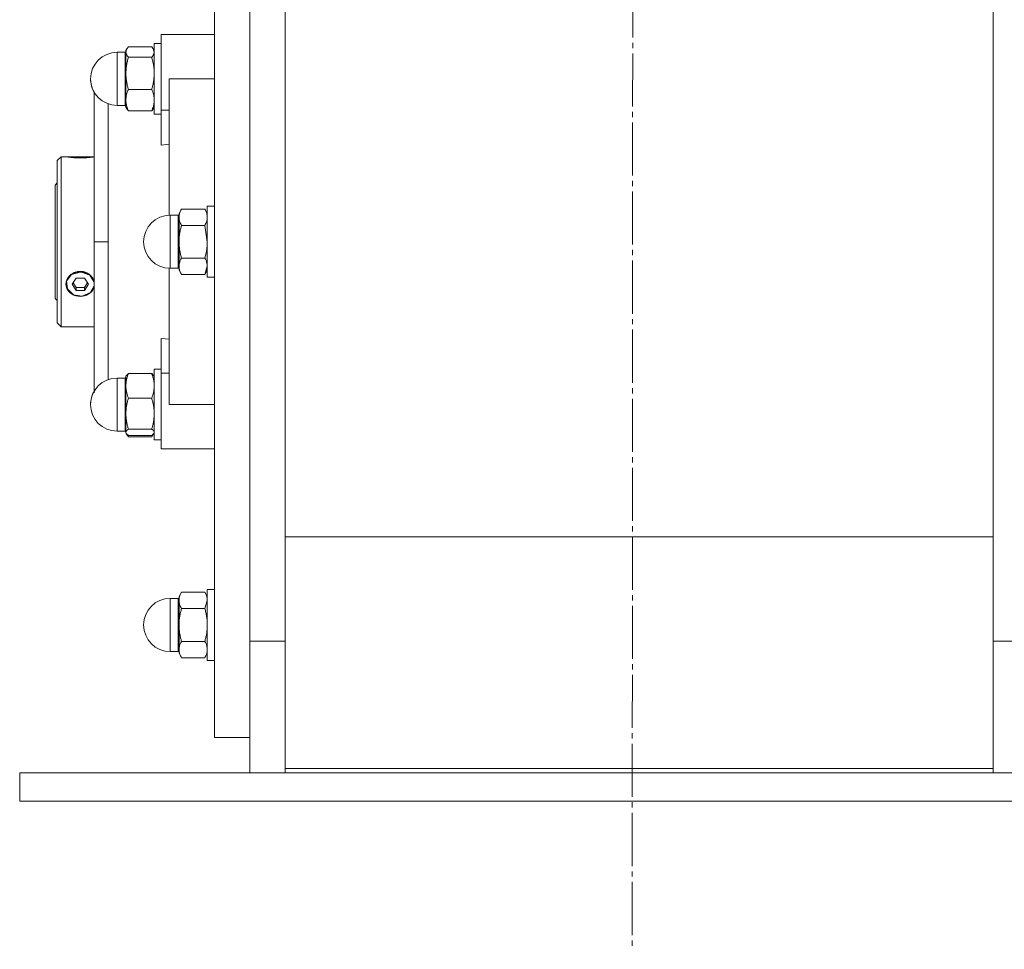
# Model space of a CAD drawing. Units: millimetres. Extents: x 0 to 32606, y -11 to 22275.
# Drawn here: x 21631 to 21909, y 14605 to 14868 of the extents above; entities that cross this region are included whole.
import ezdxf

# ---------------------------------------------------------------- set-up
doc = ezdxf.new("R2010")
doc.units = ezdxf.units.MM
doc.linetypes.add('K5LT_AXLED', pattern=[19.5, 15, -1.5, 1.5, -1.5])
doc.linetypes.add('K5LT_THIN', pattern=[0])
for name, color, linetype, true_color in [('OSI', 2, 'Continuous', 0xffff00), ('R', 1, 'Continuous', 0xff0000), ('WELDING', 7, 'Continuous', 0xffffff)]:
    doc.layers.add(name, color=color, linetype=linetype, true_color=true_color)

msp = doc.modelspace()

# ---------------------------------------------------------------- linework, layer by layer
at = {"layer": 'OSI', "color": 30, "linetype": 'K5LT_AXLED', "lineweight": 18, "true_color": 0xff8000}
msp.add_line((21805.88, 18329.05), (21803.88, 14605.03), dxfattribs=at)
at = {"layer": 'R', "color": 7, "linetype": 'K5LT_THIN', "lineweight": 18}
for p, q in [((21685.88, 14944.88), (21685.88, 14664.88)), ((21695.88, 14692.05), (21695.88, 14917.71)), ((21695.88, 14692.05), (21695.88, 14917.71)), ((21705.88, 14915.87), (21705.88, 14693.9)), ((21905.88, 14693.9), (21905.88, 14915.87)), ((21673.13, 14863.38), (21670.88, 14863.38)), ((21670.88, 14863.38), (21670.88, 14842.04)), ((21685.88, 14863.38), (21673.13, 14863.38)), ((21661.14, 14859.33), (21660.88, 14858.88)), ((21660.97, 14859.04), (21660.88, 14858.88)), ((21660.88, 14858.88), (21660.88, 14858.46)), ((21668.17, 14859.94), (21661.6, 14859.94)), ((21668.62, 14859.33), (21668.88, 14858.88)), ((21668.79, 14859.04), (21668.88, 14858.88)), ((21670.88, 14860.88), (21668.88, 14860.88)), ((21668.88, 14860.88), (21668.88, 14840.88)), ((21670.88, 14860.88), (21668.88, 14860.88)), ((21660.63, 14858.38), (21658.38, 14858.38)), ((21658.38, 14858.38), (21658.38, 14843.38)), ((21660.63, 14858.38), (21658.38, 14858.38)), ((21660.63, 14858.38), (21660.63, 14845.25)), ((21660.88, 14858.46), (21660.88, 14852.45)), ((21661.6, 14856.98), (21668.17, 14856.98)), ((21660.88, 14852.45), (21660.88, 14844.87)), ((21673.13, 14850.88), (21685.88, 14850.88)), ((21673.13, 14850.88), (21673.13, 14812.38)), ((21668.17, 14847.92), (21661.6, 14847.92)), ((21651.88, 14804.88), (21651.88, 14847.14)), ((21660.63, 14843.38), (21660.63, 14845.25)), ((21660.88, 14844.87), (21660.88, 14842.88)), ((21660.63, 14843.38), (21658.38, 14843.38)), ((21661.14, 14842.44), (21660.88, 14842.88)), ((21668.62, 14842.44), (21668.88, 14842.88)), ((21668.17, 14841.82), (21661.6, 14841.82)), ((21670.88, 14840.88), (21668.88, 14840.88)), ((21670.88, 14842.04), (21673.13, 14842.04)), ((21670.88, 14842.04), (21670.88, 14832.18)), ((21670.88, 14832.18), (21673.13, 14832.39)), ((21642.58, 14828.88), (21641.48, 14827.78)), ((21643.94, 14828.88), (21642.58, 14828.88)), ((21642.58, 14828.88), (21642.58, 14804.88)), ((21644.01, 14828.87), (21644.02, 14828.88)), ((21644.02, 14828.88), (21647.98, 14828.88)), ((21647.98, 14828.84), (21644.24, 14828.84)), ((21647.98, 14828.88), (21651.88, 14828.88)), ((21647.98, 14828.84), (21651.73, 14828.84)), ((21641.48, 14804.88), (21641.48, 14827.78)), ((21641.48, 14821.48), (21640.88, 14820.88)), ((21640.88, 14788.88), (21640.88, 14820.88)), ((21683.88, 14814.88), (21683.88, 14794.88)), ((21685.88, 14814.88), (21683.88, 14814.88)), ((21673.38, 14812.38), (21673.38, 14797.38)), ((21675.63, 14812.38), (21673.38, 14812.38)), ((21675.63, 14812.38), (21675.63, 14798.39)), ((21676.6, 14814.12), (21675.88, 14812.88)), ((21675.88, 14812.88), (21675.88, 14811.81)), ((21675.88, 14811.81), (21675.88, 14804.88)), ((21683.17, 14814.12), (21676.6, 14814.12)), ((21683.17, 14814.12), (21683.88, 14812.88)), ((21676.6, 14809.5), (21683.17, 14809.5)), ((21641.48, 14781.98), (21641.48, 14804.88)), ((21642.58, 14804.88), (21642.58, 14780.88)), ((21655.88, 14804.88), (21651.88, 14804.88)), ((21651.88, 14804.88), (21651.88, 14762.24)), ((21675.88, 14804.88), (21675.88, 14797.95)), ((21675.63, 14797.38), (21675.63, 14798.39)), ((21675.88, 14797.95), (21675.88, 14796.88)), ((21683.17, 14800.26), (21676.6, 14800.26)), ((21645.56, 14795.6), (21644.15, 14793.75)), ((21647.98, 14796.31), (21645.56, 14795.6)), ((21648.31, 14796.3), (21647.98, 14796.31)), ((21650.65, 14795.41), (21648.31, 14796.3)), ((21651.88, 14793.47), (21650.65, 14795.41)), ((21673.13, 14797.39), (21673.13, 14758.88)), ((21675.63, 14797.38), (21673.38, 14797.38)), ((21676.6, 14795.65), (21675.88, 14796.88)), ((21683.17, 14795.65), (21676.6, 14795.65)), ((21683.17, 14795.65), (21683.88, 14796.88)), ((21685.88, 14794.88), (21683.88, 14794.88)), ((21644.15, 14793.75), (21644.34, 14791.54)), ((21646.83, 14794.61), (21645.67, 14792.88)), ((21645.67, 14792.88), (21646.83, 14791.15)), ((21645.94, 14793.29), (21646.83, 14791.96)), ((21649.14, 14794.61), (21646.83, 14794.61)), ((21650.29, 14792.88), (21649.14, 14794.61)), ((21649.14, 14791.96), (21650.02, 14793.29)), ((21649.14, 14791.15), (21650.29, 14792.88)), ((21650.84, 14790.51), (21651.88, 14792.29)), ((21651.73, 14794.12), (21651.88, 14793.67)), ((21651.88, 14792.13), (21651.73, 14791.69)), ((21644.34, 14791.54), (21646.05, 14789.89)), ((21646.05, 14789.89), (21648.57, 14789.49)), ((21646.83, 14791.15), (21646.83, 14791.96)), ((21646.83, 14791.96), (21649.14, 14791.96)), ((21646.83, 14791.15), (21649.14, 14791.15)), ((21648.57, 14789.49), (21650.84, 14790.51)), ((21649.14, 14791.15), (21649.14, 14791.96)), ((21641.48, 14788.28), (21640.88, 14788.88)), ((21642.58, 14780.88), (21641.48, 14781.98)), ((21651.88, 14780.88), (21642.58, 14780.88)), ((21670.88, 14767.72), (21670.88, 14777.59)), ((21673.13, 14777.37), (21670.88, 14777.59)), ((21660.97, 14767.04), (21660.88, 14766.88)), ((21668.17, 14767.63), (21661.6, 14767.63)), ((21668.79, 14767.04), (21668.88, 14766.88)), ((21670.88, 14768.88), (21668.88, 14768.88)), ((21668.88, 14768.88), (21668.88, 14758.88)), ((21670.88, 14746.38), (21670.88, 14767.72)), ((21670.88, 14767.72), (21673.13, 14767.72)), ((21660.63, 14766.38), (21658.38, 14766.38)), ((21658.38, 14763.83), (21658.38, 14766.38)), ((21660.63, 14763.83), (21660.63, 14766.38)), ((21660.88, 14766.88), (21660.88, 14764.16)), ((21658.38, 14763.83), (21658.38, 14751.38)), ((21660.63, 14763.83), (21660.63, 14751.38)), ((21660.88, 14764.16), (21660.88, 14756.31)), ((21668.17, 14760.69), (21661.6, 14760.69)), ((21668.88, 14758.88), (21668.88, 14748.88)), ((21685.88, 14758.88), (21673.13, 14758.88)), ((21660.88, 14756.31), (21660.88, 14751.04)), ((21660.63, 14751.38), (21658.38, 14751.38)), ((21660.63, 14751.38), (21658.38, 14751.38)), ((21660.88, 14751.04), (21660.88, 14750.88)), ((21660.97, 14750.73), (21660.88, 14750.88)), ((21660.97, 14750.73), (21660.88, 14750.88)), ((21661.14, 14750.44), (21660.97, 14750.73)), ((21661.6, 14751.94), (21668.17, 14751.94)), ((21668.62, 14750.44), (21668.79, 14750.73)), ((21668.79, 14750.73), (21668.88, 14750.88)), ((21668.79, 14750.73), (21668.88, 14750.88)), ((21668.17, 14750.13), (21661.6, 14750.13)), ((21668.17, 14749.82), (21661.6, 14749.82)), ((21670.88, 14748.88), (21668.88, 14748.88)), ((21670.88, 14748.88), (21668.88, 14748.88)), ((21673.13, 14746.38), (21670.88, 14746.38)), ((21673.13, 14746.38), (21685.88, 14746.38)), ((21905.88, 14721.54), (21705.88, 14721.54)), ((21676.6, 14705.87), (21675.88, 14704.63)), ((21676.6, 14705.87), (21675.88, 14704.63)), ((21683.17, 14705.87), (21676.6, 14705.87)), ((21683.17, 14705.87), (21683.88, 14704.63)), ((21683.17, 14705.87), (21683.88, 14704.63)), ((21685.88, 14706.63), (21683.88, 14706.63)), ((21685.88, 14706.63), (21683.88, 14706.63)), ((21683.88, 14706.63), (21683.88, 14705.29)), ((21675.63, 14704.13), (21673.38, 14704.13)), ((21675.63, 14704.13), (21673.38, 14704.13)), ((21673.38, 14703.12), (21673.38, 14704.13)), ((21673.38, 14703.12), (21673.38, 14689.13)), ((21675.63, 14703.12), (21675.63, 14704.13)), ((21675.63, 14703.12), (21675.63, 14689.13)), ((21675.88, 14704.63), (21675.88, 14703.56)), ((21675.88, 14703.56), (21675.88, 14696.63)), ((21683.88, 14705.29), (21683.88, 14686.63)), ((21683.17, 14701.25), (21676.6, 14701.25)), ((21675.88, 14696.63), (21675.88, 14689.7)), ((21676.6, 14692.01), (21683.17, 14692.01)), ((21695.88, 14692.05), (21705.88, 14692.05)), ((21695.88, 14654.88), (21695.88, 14692.05)), ((21705.88, 14693.9), (21705.88, 14656.14)), ((21905.88, 14656.14), (21905.88, 14693.9)), ((21915.88, 14692.05), (21905.88, 14692.05)), ((21675.63, 14689.13), (21673.38, 14689.13)), ((21675.63, 14689.13), (21673.38, 14689.13)), ((21675.88, 14689.7), (21675.88, 14688.63)), ((21676.6, 14687.39), (21675.88, 14688.63)), ((21676.6, 14687.39), (21675.88, 14688.63)), ((21683.17, 14687.39), (21676.6, 14687.39)), ((21683.17, 14687.39), (21683.88, 14688.63)), ((21683.17, 14687.39), (21683.88, 14688.63)), ((21685.88, 14686.63), (21683.88, 14686.63)), ((21685.88, 14686.63), (21683.88, 14686.63)), ((21695.88, 14664.88), (21685.88, 14664.88)), ((21705.88, 14656.14), (21705.88, 14654.88)), ((21705.88, 14656.14), (21905.88, 14656.14)), ((21905.88, 14654.88), (21905.88, 14656.14)), ((21630.88, 14646.88), (21630.88, 14654.88)), ((21630.88, 14654.88), (21980.88, 14654.88)), ((21630.88, 14646.88), (21980.88, 14646.88))]:
    msp.add_line(p, q, dxfattribs=at)
for centre, radius, start, end in [((21658.38, 14850.88), 7.5, 90, 180), ((21658.38, 14850.88), 7.5, 90, 180), ((21660.63, 14858.63), 0.25, 270, 0), ((21660.63, 14858.63), 0.25, 348.7509, 0), ((21658.38, 14850.88), 7.5, 180, 209.9264), ((21658.38, 14850.88), 7.5, 180, 270), ((21660.63, 14843.13), 0.25, 0, 90), ((21673.38, 14804.88), 7.5, 90, 180), ((21675.63, 14812.63), 0.25, 270, 0), ((21673.38, 14804.88), 7.5, 180, 270), ((21675.63, 14797.13), 0.25, 0, 90), ((21658.38, 14758.88), 7.5, 90, 180), ((21660.63, 14766.63), 0.25, 270, 0), ((21658.38, 14758.88), 7.5, 150.0736, 180), ((21658.38, 14758.88), 7.5, 180, 270), ((21658.38, 14758.88), 7.5, 180, 270), ((21660.63, 14751.13), 0.25, 0, 90), ((21660.63, 14751.13), 0.25, 0, 22.4983), ((21673.38, 14696.63), 7.5, 90, 180), ((21673.38, 14696.63), 7.5, 90, 180), ((21675.63, 14704.38), 0.25, 270, 0), ((21675.63, 14704.38), 0.25, 337.5017, 0), ((21673.38, 14696.63), 7.5, 180, 270), ((21673.38, 14696.63), 7.5, 180, 270), ((21675.63, 14688.88), 0.25, 0, 90), ((21675.63, 14688.88), 0.25, 0, 90)]:
    msp.add_arc(centre, radius, start, end, dxfattribs=at)
for major_axis, start_param, end_param in [((-4, 0), 4.712389, 5.923874), ((4, 0), 0.359312, 1.570796), ((-4, 0), 5.923874, 6.642497), ((-4, 0), 0.359312, 2.782281)]:
    msp.add_ellipse((21647.98, 14792.9), major_axis=major_axis, ratio=0.866025, start_param=start_param, end_param=end_param, dxfattribs=at)
at = {"layer": 'WELDING', "color": 7, "linetype": 'K5LT_THIN', "lineweight": 18}
for p, q in [((21661.14, 14859.33), (21660.88, 14858.46)), ((21660.97, 14859.04), (21660.97, 14859.04)), ((21661.6, 14859.94), (21661.14, 14859.33)), ((21668.17, 14859.94), (21668.62, 14859.33)), ((21668.62, 14859.33), (21668.88, 14858.46)), ((21668.79, 14859.04), (21668.79, 14859.04)), ((21655.87, 14843.82), (21655.87, 14836.28)), ((21661.6, 14841.82), (21661.14, 14842.44)), ((21668.17, 14841.82), (21668.62, 14842.44)), ((21655.87, 14836.28), (21655.87, 14826.12)), ((21644.01, 14828.87), (21643.94, 14828.88)), ((21643.94, 14828.88), (21644.24, 14828.84)), ((21651.73, 14828.84), (21651.88, 14828.86)), ((21655.87, 14826.12), (21655.88, 14813.76)), ((21655.88, 14813.76), (21655.88, 14804.88)), ((21683.17, 14809.5), (21683.88, 14804.88)), ((21655.88, 14795.95), (21655.88, 14804.88)), ((21683.88, 14797.95), (21683.17, 14795.65)), ((21655.87, 14783.66), (21655.88, 14795.95)), ((21651.88, 14793.74), (21651.73, 14794.12)), ((21651.73, 14791.69), (21651.88, 14792.04)), ((21655.87, 14773.47), (21655.87, 14783.66)), ((21655.87, 14765.95), (21655.87, 14773.47)), ((21660.97, 14767.04), (21661.6, 14767.63)), ((21668.79, 14767.04), (21668.17, 14767.63)), ((21660.88, 14751.04), (21660.97, 14750.73)), ((21660.97, 14750.73), (21661.6, 14750.13)), ((21661.6, 14749.82), (21661.14, 14750.44)), ((21668.79, 14750.73), (21668.17, 14750.13)), ((21668.17, 14749.82), (21668.62, 14750.44)), ((21668.88, 14751.04), (21668.79, 14750.73)), ((21661.41, 14750.27), (21661.6, 14749.82)), ((21668.35, 14750.27), (21668.17, 14749.82)), ((21683.88, 14703.56), (21683.17, 14701.25))]:
    msp.add_line(p, q, dxfattribs=at)
for points, knots in [([(21660.88, 14858.46), (21660.88, 14858.39), (21660.89, 14858.24), (21660.94, 14858.03), (21661.01, 14857.83), (21661.15, 14857.55), (21661.34, 14857.27), (21661.53, 14857.05), (21661.6, 14856.98)], [0, 0, 0, 0, 1.290163, 2.55392, 3.778463, 4.9414, 7.584138, 9, 9, 9, 9]), ([(21661.6, 14856.98), (21661.49, 14856.62), (21661.3, 14855.89), (21661.11, 14854.97), (21660.99, 14854.21), (21660.93, 14853.62), (21660.89, 14853.04), (21660.88, 14852.64), (21660.88, 14852.45)], [0, 0, 0, 0, 2.166893, 4.405159, 5.545789, 6.696687, 7.846791, 9, 9, 9, 9]), ([(21668.88, 14858.46), (21668.88, 14858.39), (21668.87, 14858.24), (21668.82, 14858.03), (21668.75, 14857.83), (21668.62, 14857.56), (21668.42, 14857.27), (21668.24, 14857.05), (21668.17, 14856.98)], [0, 0, 0, 0, 1.288036, 2.550123, 3.773504, 4.93611, 7.581167, 9, 9, 9, 9]), ([(21668.17, 14856.98), (21668.27, 14856.62), (21668.47, 14855.89), (21668.66, 14854.97), (21668.77, 14854.21), (21668.83, 14853.63), (21668.87, 14853.04), (21668.88, 14852.64), (21668.88, 14852.45)], [0, 0, 0, 0, 2.165977, 4.403876, 5.544585, 6.695767, 7.846266, 9, 9, 9, 9]), ([(21660.88, 14852.45), (21660.88, 14852.22), (21660.89, 14851.79), (21660.94, 14851.14), (21661.01, 14850.53), (21661.14, 14849.77), (21661.32, 14848.9), (21661.5, 14848.23), (21661.6, 14847.92)], [0, 0, 0, 0, 1.290163, 2.55392, 3.778463, 4.9414, 7.083032, 9, 9, 9, 9]), ([(21668.88, 14852.45), (21668.88, 14852.22), (21668.87, 14851.79), (21668.82, 14851.15), (21668.75, 14850.53), (21668.63, 14849.77), (21668.44, 14848.9), (21668.26, 14848.23), (21668.17, 14847.92)], [0, 0, 0, 0, 1.288036, 2.550123, 3.773504, 4.93611, 7.079261, 9, 9, 9, 9]), ([(21661.6, 14847.92), (21661.49, 14847.68), (21661.3, 14847.19), (21661.11, 14846.57), (21660.99, 14846.05), (21660.93, 14845.66), (21660.89, 14845.27), (21660.88, 14845), (21660.88, 14844.87)], [0, 0, 0, 0, 2.16614, 4.404105, 5.544799, 6.695931, 7.846359, 9, 9, 9, 9]), ([(21668.17, 14847.92), (21668.27, 14847.68), (21668.47, 14847.19), (21668.66, 14846.57), (21668.77, 14846.05), (21668.83, 14845.66), (21668.87, 14845.27), (21668.88, 14845), (21668.88, 14844.87)], [0, 0, 0, 0, 2.165977, 4.403876, 5.544585, 6.695767, 7.846266, 9, 9, 9, 9]), ([(21660.88, 14844.87), (21660.88, 14844.72), (21660.89, 14844.43), (21660.94, 14844), (21661.01, 14843.58), (21661.14, 14843.07), (21661.32, 14842.49), (21661.5, 14842.04), (21661.6, 14841.82)], [0, 0, 0, 0, 1.288036, 2.550123, 3.773504, 4.93611, 7.079261, 9, 9, 9, 9]), ([(21668.88, 14844.87), (21668.88, 14844.72), (21668.87, 14844.43), (21668.82, 14844), (21668.75, 14843.58), (21668.63, 14843.07), (21668.44, 14842.49), (21668.26, 14842.04), (21668.17, 14841.82)], [0, 0, 0, 0, 1.288036, 2.550123, 3.773504, 4.93611, 7.079261, 9, 9, 9, 9]), ([(21651.73, 14828.84), (21651.66, 14828.83), (21651.52, 14828.81), (21651.27, 14828.77), (21650.99, 14828.74), (21650.66, 14828.7), (21650.28, 14828.66), (21649.84, 14828.62), (21649.35, 14828.58), (21648.88, 14828.56), (21648.42, 14828.55), (21647.97, 14828.55), (21647.5, 14828.55), (21646.99, 14828.57), (21646.43, 14828.6), (21645.85, 14828.64), (21645.35, 14828.69), (21644.91, 14828.75), (21644.52, 14828.8), (21644.32, 14828.83), (21644.24, 14828.84)], [0, 0, 0, 0, 1.195797, 2.152485, 3.178338, 4.149708, 5.164255, 6.33367, 7.515254, 8.640878, 9.497978, 10.539333, 11.559112, 12.530682, 13.921196, 15.335547, 16.750059, 17.961773, 19.479605, 21, 21, 21, 21]), ([(21676.6, 14814.12), (21676.47, 14813.89), (21676.27, 14813.52), (21676.09, 14813.05), (21675.99, 14812.71), (21675.93, 14812.41), (21675.89, 14812.11), (21675.88, 14811.91), (21675.88, 14811.81)], [0, 0, 0, 0, 2.718856, 4.405159, 5.545789, 6.696687, 7.846791, 9, 9, 9, 9]), ([(21675.88, 14811.81), (21675.88, 14811.7), (21675.89, 14811.48), (21675.94, 14811.15), (21676.01, 14810.83), (21676.14, 14810.45), (21676.32, 14810), (21676.5, 14809.66), (21676.6, 14809.5)], [0, 0, 0, 0, 1.290163, 2.55392, 3.778463, 4.9414, 7.083032, 9, 9, 9, 9]), ([(21683.17, 14814.12), (21683.3, 14813.89), (21683.49, 14813.52), (21683.67, 14813.05), (21683.77, 14812.71), (21683.83, 14812.41), (21683.87, 14812.11), (21683.88, 14811.91), (21683.88, 14811.81)], [0, 0, 0, 0, 2.717766, 4.403876, 5.544585, 6.695767, 7.846266, 9, 9, 9, 9]), ([(21683.88, 14811.81), (21683.88, 14811.7), (21683.87, 14811.48), (21683.82, 14811.15), (21683.75, 14810.83), (21683.63, 14810.45), (21683.44, 14810), (21683.26, 14809.66), (21683.17, 14809.5)], [0, 0, 0, 0, 1.288036, 2.550123, 3.773504, 4.93611, 7.079261, 9, 9, 9, 9]), ([(21676.6, 14809.5), (21676.49, 14809.14), (21676.3, 14808.4), (21676.11, 14807.45), (21675.99, 14806.68), (21675.93, 14806.09), (21675.89, 14805.49), (21675.88, 14805.08), (21675.88, 14804.88)], [0, 0, 0, 0, 2.166893, 4.405159, 5.545789, 6.696687, 7.846791, 9, 9, 9, 9]), ([(21675.88, 14804.88), (21675.88, 14804.66), (21675.89, 14804.21), (21675.94, 14803.56), (21676.01, 14802.93), (21676.14, 14802.15), (21676.32, 14801.27), (21676.5, 14800.59), (21676.6, 14800.26)], [0, 0, 0, 0, 1.290163, 2.55392, 3.778463, 4.9414, 7.083032, 9, 9, 9, 9]), ([(21683.88, 14804.88), (21683.88, 14804.66), (21683.87, 14804.21), (21683.82, 14803.56), (21683.75, 14802.93), (21683.63, 14802.16), (21683.44, 14801.27), (21683.26, 14800.59), (21683.17, 14800.26)], [0, 0, 0, 0, 1.288036, 2.550123, 3.773504, 4.93611, 7.079261, 9, 9, 9, 9]), ([(21676.6, 14800.26), (21676.47, 14800.04), (21676.27, 14799.66), (21676.09, 14799.19), (21675.99, 14798.85), (21675.93, 14798.56), (21675.89, 14798.26), (21675.88, 14798.06), (21675.88, 14797.95)], [0, 0, 0, 0, 2.71796, 4.404105, 5.544799, 6.695931, 7.846359, 9, 9, 9, 9]), ([(21675.88, 14797.95), (21675.88, 14797.84), (21675.89, 14797.62), (21675.94, 14797.29), (21676.01, 14796.98), (21676.14, 14796.59), (21676.32, 14796.15), (21676.5, 14795.81), (21676.6, 14795.65)], [0, 0, 0, 0, 1.288036, 2.550123, 3.773504, 4.93611, 7.079261, 9, 9, 9, 9]), ([(21683.17, 14800.26), (21683.3, 14800.04), (21683.49, 14799.66), (21683.67, 14799.19), (21683.77, 14798.85), (21683.83, 14798.56), (21683.87, 14798.26), (21683.88, 14798.06), (21683.88, 14797.95)], [0, 0, 0, 0, 2.717766, 4.403876, 5.544585, 6.695767, 7.846266, 9, 9, 9, 9]), ([(21651.73, 14794.12), (21651.66, 14794.28), (21651.52, 14794.55), (21651.27, 14794.93), (21650.99, 14795.25), (21650.66, 14795.56), (21650.28, 14795.84), (21649.84, 14796.1), (21649.39, 14796.28), (21648.99, 14796.4), (21648.6, 14796.48), (21648.24, 14796.51), (21647.85, 14796.52), (21647.45, 14796.49), (21646.99, 14796.4), (21646.52, 14796.26), (21646.08, 14796.07), (21645.65, 14795.82), (21645.23, 14795.51), (21644.84, 14795.11), (21644.5, 14794.65), (21644.32, 14794.31), (21644.24, 14794.12)], [0, 0, 0, 0, 1.30969, 2.357494, 3.48105, 4.544932, 5.656103, 6.936559, 8.226798, 9.110921, 9.940751, 11.042889, 11.707485, 12.704114, 13.880165, 15.057934, 16.184473, 17.2974, 18.664945, 20.001618, 21.410633, 23, 23, 23, 23]), ([(21644.24, 14794.12), (21644.17, 14793.98), (21644.06, 14793.7), (21643.96, 14793.28), (21643.93, 14792.87), (21643.97, 14792.45), (21644.07, 14792.06), (21644.18, 14791.8), (21644.24, 14791.69)], [0, 0, 0, 0, 1.590129, 3.123878, 4.579654, 5.93981, 7.623121, 9, 9, 9, 9]), ([(21661.6, 14767.63), (21661.49, 14767.36), (21661.3, 14766.8), (21661.11, 14766.09), (21660.99, 14765.51), (21660.93, 14765.06), (21660.89, 14764.61), (21660.88, 14764.31), (21660.88, 14764.16)], [0, 0, 0, 0, 2.166874, 4.405132, 5.545763, 6.696667, 7.84678, 9, 9, 9, 9]), ([(21668.17, 14767.63), (21668.27, 14767.36), (21668.47, 14766.8), (21668.66, 14766.09), (21668.77, 14765.51), (21668.83, 14765.06), (21668.87, 14764.61), (21668.88, 14764.31), (21668.88, 14764.16)], [0, 0, 0, 0, 2.165977, 4.403876, 5.544585, 6.695767, 7.846266, 9, 9, 9, 9]), ([(21660.88, 14764.16), (21660.88, 14763.99), (21660.89, 14763.65), (21660.94, 14763.16), (21661.01, 14762.69), (21661.14, 14762.11), (21661.32, 14761.44), (21661.5, 14760.93), (21661.6, 14760.69)], [0, 0, 0, 0, 1.290161, 2.553916, 3.778458, 4.941395, 7.083028, 9, 9, 9, 9]), ([(21668.88, 14764.16), (21668.88, 14763.99), (21668.87, 14763.66), (21668.82, 14763.16), (21668.75, 14762.69), (21668.63, 14762.11), (21668.44, 14761.44), (21668.26, 14760.93), (21668.17, 14760.69)], [0, 0, 0, 0, 1.288036, 2.550123, 3.773504, 4.93611, 7.079261, 9, 9, 9, 9]), ([(21661.6, 14760.69), (21661.49, 14760.34), (21661.3, 14759.64), (21661.11, 14758.75), (21660.99, 14758.01), (21660.93, 14757.45), (21660.89, 14756.88), (21660.88, 14756.5), (21660.88, 14756.31)], [0, 0, 0, 0, 2.166893, 4.405159, 5.545789, 6.696687, 7.846791, 9, 9, 9, 9]), ([(21668.17, 14760.69), (21668.27, 14760.34), (21668.47, 14759.64), (21668.66, 14758.75), (21668.77, 14758.01), (21668.83, 14757.45), (21668.87, 14756.88), (21668.88, 14756.5), (21668.88, 14756.31)], [0, 0, 0, 0, 2.165977, 4.403876, 5.544585, 6.695767, 7.846266, 9, 9, 9, 9]), ([(21660.88, 14756.31), (21660.88, 14756.1), (21660.89, 14755.68), (21660.94, 14755.06), (21661.01, 14754.46), (21661.14, 14753.73), (21661.32, 14752.89), (21661.5, 14752.24), (21661.6, 14751.94)], [0, 0, 0, 0, 1.290163, 2.55392, 3.778463, 4.9414, 7.083032, 9, 9, 9, 9]), ([(21668.88, 14756.31), (21668.88, 14756.1), (21668.87, 14755.68), (21668.82, 14755.06), (21668.75, 14754.46), (21668.63, 14753.73), (21668.44, 14752.89), (21668.26, 14752.24), (21668.17, 14751.94)], [0, 0, 0, 0, 1.288036, 2.550123, 3.773504, 4.93611, 7.079261, 9, 9, 9, 9]), ([(21661.6, 14751.94), (21661.44, 14751.83), (21661.25, 14751.69), (21661.08, 14751.5), (21660.99, 14751.39), (21660.93, 14751.27), (21660.89, 14751.15), (21660.88, 14751.08), (21660.88, 14751.04)], [0, 0, 0, 0, 3.276478, 4.405159, 5.545789, 6.696687, 7.846791, 9, 9, 9, 9]), ([(21668.17, 14751.94), (21668.33, 14751.83), (21668.51, 14751.69), (21668.69, 14751.5), (21668.77, 14751.39), (21668.83, 14751.27), (21668.87, 14751.15), (21668.88, 14751.08), (21668.88, 14751.04)], [0, 0, 0, 0, 3.27528, 4.403876, 5.544585, 6.695767, 7.846266, 9, 9, 9, 9]), ([(21676.6, 14705.87), (21676.47, 14705.64), (21676.27, 14705.27), (21676.09, 14704.8), (21675.99, 14704.46), (21675.93, 14704.16), (21675.89, 14703.86), (21675.88, 14703.66), (21675.88, 14703.56)], [0, 0, 0, 0, 2.718832, 4.405132, 5.545763, 6.696667, 7.84678, 9, 9, 9, 9]), ([(21683.17, 14705.87), (21683.3, 14705.64), (21683.49, 14705.27), (21683.67, 14704.8), (21683.77, 14704.46), (21683.83, 14704.16), (21683.87, 14703.86), (21683.88, 14703.66), (21683.88, 14703.56)], [0, 0, 0, 0, 2.717766, 4.403876, 5.544585, 6.695767, 7.846266, 9, 9, 9, 9]), ([(21675.88, 14703.56), (21675.88, 14703.44), (21675.89, 14703.22), (21675.94, 14702.89), (21676.01, 14702.58), (21676.14, 14702.19), (21676.32, 14701.75), (21676.5, 14701.41), (21676.6, 14701.25)], [0, 0, 0, 0, 1.290161, 2.553916, 3.778458, 4.941395, 7.083028, 9, 9, 9, 9]), ([(21676.6, 14701.25), (21676.49, 14700.88), (21676.3, 14700.14), (21676.11, 14699.2), (21675.99, 14698.43), (21675.93, 14697.83), (21675.89, 14697.23), (21675.88, 14696.83), (21675.88, 14696.63)], [0, 0, 0, 0, 2.166893, 4.405159, 5.545789, 6.696687, 7.846791, 9, 9, 9, 9]), ([(21683.17, 14701.25), (21683.27, 14700.88), (21683.47, 14700.14), (21683.66, 14699.2), (21683.77, 14698.43), (21683.83, 14697.83), (21683.87, 14697.23), (21683.88, 14696.83), (21683.88, 14696.63)], [0, 0, 0, 0, 2.165977, 4.403876, 5.544585, 6.695767, 7.846266, 9, 9, 9, 9]), ([(21675.88, 14696.63), (21675.88, 14696.4), (21675.89, 14695.96), (21675.94, 14695.3), (21676.01, 14694.67), (21676.14, 14693.9), (21676.32, 14693.01), (21676.5, 14692.33), (21676.6, 14692.01)], [0, 0, 0, 0, 1.290163, 2.55392, 3.778463, 4.9414, 7.083032, 9, 9, 9, 9]), ([(21683.88, 14696.63), (21683.88, 14696.4), (21683.87, 14695.96), (21683.82, 14695.31), (21683.75, 14694.68), (21683.63, 14693.9), (21683.44, 14693.02), (21683.26, 14692.33), (21683.17, 14692.01)], [0, 0, 0, 0, 1.288036, 2.550123, 3.773504, 4.93611, 7.079261, 9, 9, 9, 9]), ([(21676.6, 14692.01), (21676.47, 14691.78), (21676.27, 14691.41), (21676.09, 14690.94), (21675.99, 14690.6), (21675.93, 14690.3), (21675.89, 14690), (21675.88, 14689.8), (21675.88, 14689.7)], [0, 0, 0, 0, 2.718856, 4.405159, 5.545789, 6.696687, 7.846791, 9, 9, 9, 9]), ([(21683.17, 14692.01), (21683.3, 14691.78), (21683.49, 14691.41), (21683.67, 14690.94), (21683.77, 14690.6), (21683.83, 14690.3), (21683.87, 14690), (21683.88, 14689.8), (21683.88, 14689.7)], [0, 0, 0, 0, 2.717766, 4.403876, 5.544585, 6.695767, 7.846266, 9, 9, 9, 9]), ([(21675.88, 14689.7), (21675.88, 14689.59), (21675.89, 14689.37), (21675.94, 14689.04), (21676.01, 14688.72), (21676.14, 14688.34), (21676.32, 14687.89), (21676.5, 14687.55), (21676.6, 14687.39)], [0, 0, 0, 0, 1.290163, 2.55392, 3.778463, 4.9414, 7.083032, 9, 9, 9, 9]), ([(21683.88, 14689.7), (21683.88, 14689.59), (21683.87, 14689.37), (21683.82, 14689.04), (21683.75, 14688.73), (21683.63, 14688.34), (21683.44, 14687.89), (21683.26, 14687.55), (21683.17, 14687.39)], [0, 0, 0, 0, 1.288036, 2.550123, 3.773504, 4.93611, 7.079261, 9, 9, 9, 9])]:
    msp.add_open_spline(points, degree=3, knots=knots, dxfattribs=at)

doc.saveas('drawing.dxf')
